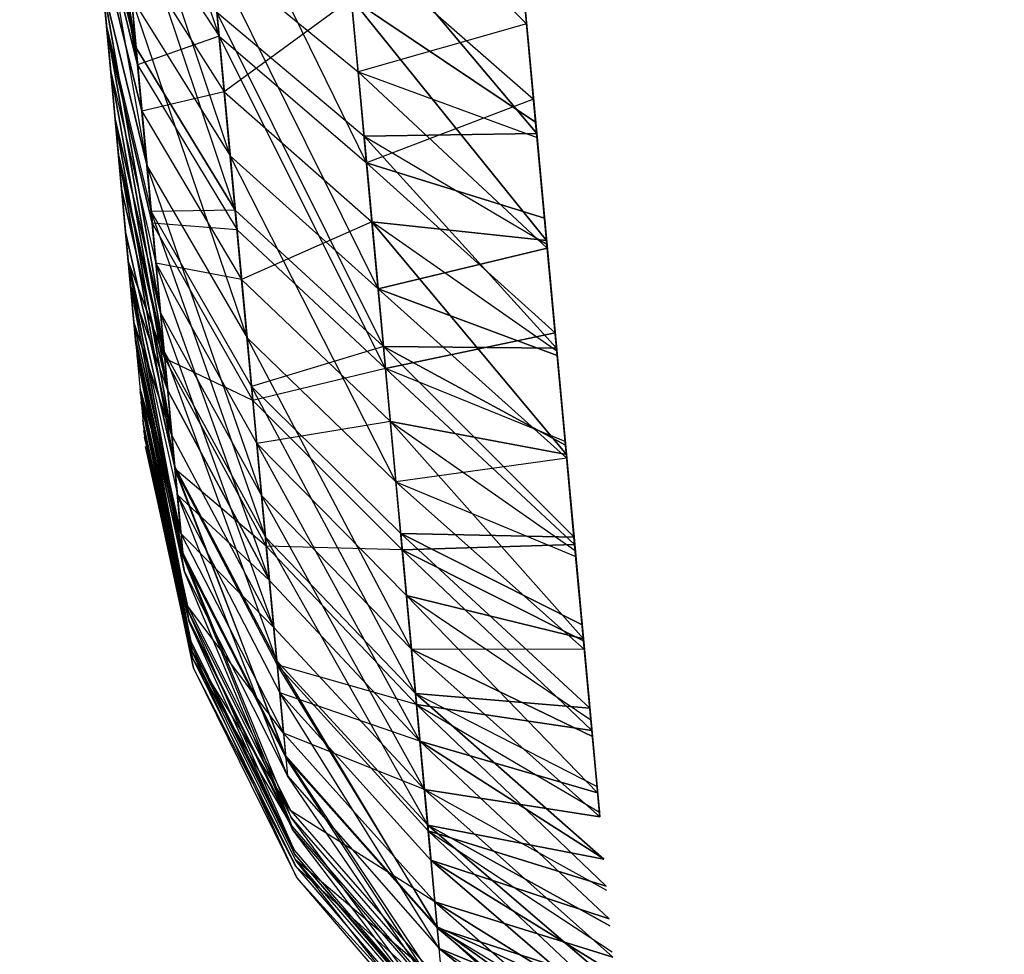
# Model space of a CAD drawing. Units: millimetres. Extents: x 237 to 1316, y 210 to 1920.
# Drawn here: x 397 to 397, y 1727 to 1727 of the extents above; entities that cross this region are included whole.
import ezdxf

# ---------------------------------------------------------------- set-up
doc = ezdxf.new("R2010")
doc.units = ezdxf.units.MM
doc.layers.add('COTA', color=1, linetype='Continuous')
doc.layers.add('RUBINETTOS', color=2, linetype='Continuous')
doc.styles.get("Standard").update_dxf_attribs({"font": 'arial.ttf'})
doc.dimstyles.new('Milímetros', dxfattribs={"dimtxt": 11, "dimasz": 5, "dimexe": 3, "dimexo": 10, "dimgap": 3, "dimtad": 1, "dimtxsty": 'Standard', "dimblk": 'DOT', "dimcen": 2.5, "dimadec": 0, "dimazin": 0, "dimtfac": 1, "dimtmove": 0, "dimatfit": 3, "dimldrblk": 'DOT', "dimfxl": 0, "dimarcsym": 0})

# ---------------------------------------------------------------- blocks, each defined once
blk = doc.blocks.new('_Dot')
at = {"color": 0, "linetype": 'ByBlock', "lineweight": -2}
blk.add_line((-0.5, 0), (-1, 0), dxfattribs=at)
at = {"color": 0, "linetype": 'ByBlock', "const_width": 0.5}
blk.add_lwpolyline([(-0.25, 0, 1), (0.25, 0, 1)], format="xyb", close=True, dxfattribs=at)
blk = doc.blocks.new('*D37')
at = {"layer": 'COTA', "color": 0, "lineweight": -2}
for p, q in [((379.2242, 1848.4863), (672.1288, 1848.4863)), ((669.1288, 1843.4863), (669.1288, 727.33689)), ((556.80938, 722.33689), (672.1288, 722.33689))]:
    blk.add_line(p, q, dxfattribs=at)
at = {"layer": 'Defpoints', "color": 0}
for p in [(369.2242, 1848.4863), (546.80938, 722.33689), (669.1288, 722.33689)]:
    blk.add_point(p, dxfattribs=at)
at = {"layer": 'COTA', "color": 0, "lineweight": -2, "xscale": 5, "yscale": 5, "zscale": 5}
for p, rotation in [((669.1288, 1848.4863), 90), ((669.1288, 722.33689), 270)]:
    blk.add_blockref('_Dot', p, dxfattribs=dict(at, rotation=rotation))
at = {"layer": 'COTA', "color": 0, "insert": (658.4702, 1285.41159), "char_height": 15, "attachment_point": 5, "rotation": 90}
blk.add_mtext('1120', dxfattribs=at)
blk = doc.blocks.new('*D40')
at = {"layer": 'COTA', "color": 0, "lineweight": -2}
for p, q in [((379.2242, 1848.4863), (617.93174, 1848.4863)), ((614.93174, 1843.4863), (614.93174, 1587.33689)), ((498.80938, 1582.33689), (617.93174, 1582.33689))]:
    blk.add_line(p, q, dxfattribs=at)
at = {"layer": 'Defpoints', "color": 0}
for p in [(369.2242, 1848.4863), (488.80938, 1582.33689), (614.93174, 1582.33689)]:
    blk.add_point(p, dxfattribs=at)
at = {"layer": 'COTA', "color": 0, "lineweight": -2, "xscale": 5, "yscale": 5, "zscale": 5}
for p, rotation in [((614.93174, 1848.4863), 90), ((614.93174, 1582.33689), 270)]:
    blk.add_blockref('_Dot', p, dxfattribs=dict(at, rotation=rotation))
at = {"layer": 'COTA', "color": 0, "insert": (604.27315, 1715.41159), "char_height": 15, "attachment_point": 5, "rotation": 90}
blk.add_mtext('260', dxfattribs=at)
blk = doc.blocks.new('*D45')
at = {"layer": 'COTA', "color": 0, "lineweight": -2}
for p, q in [((259.0714, 1764.67465), (259.0714, 1902.99113)), ((544.80938, 782.33689), (544.80938, 1902.99113)), ((264.0714, 1899.99113), (539.80938, 1899.99113))]:
    blk.add_line(p, q, dxfattribs=at)
at = {"layer": 'Defpoints', "color": 0}
for p in [(544.80938, 1899.99113), (259.0714, 1754.67465), (544.80938, 772.33689)]:
    blk.add_point(p, dxfattribs=at)
at = {"layer": 'COTA', "color": 0, "lineweight": -2, "xscale": 5, "yscale": 5, "zscale": 5, "rotation": 180}
blk.add_blockref('_Dot', (259.0714, 1899.99113), dxfattribs=at)
at = {"layer": 'COTA', "color": 0, "lineweight": -2, "xscale": 5, "yscale": 5, "zscale": 5}
blk.add_blockref('_Dot', (544.80938, 1899.99113), dxfattribs=at)
at = {"layer": 'COTA', "color": 0, "insert": (401.94039, 1910.64973), "char_height": 15, "attachment_point": 5}
blk.add_mtext('290', dxfattribs=at)

msp = doc.modelspace()

# ---------------------------------------------------------------- linework, layer by layer
at = {"layer": 'RUBINETTOS'}
for p, q in [((396.85567, 1727.45328), (396.89148, 1727.06583)), ((396.7805, 1727.20053), (396.74328, 1727.31259)), ((396.7805, 1727.20053), (396.74328, 1727.31259)), ((396.754, 1727.19681), (396.73512, 1727.306)), ((396.73512, 1727.306), (396.754, 1727.19681)), ((396.73562, 1727.30045), (396.75448, 1727.19144)), ((396.75448, 1727.19144), (396.73562, 1727.30045)), ((396.73777, 1727.27732), (396.74457, 1727.20377)), ((396.78404, 1727.16233), (396.7469, 1727.27353)), ((396.78404, 1727.16233), (396.7469, 1727.27353)), ((396.77417, 1727.26914), (396.7805, 1727.20053)), ((396.82756, 1727.16013), (396.77417, 1727.26914)), ((396.82756, 1727.16013), (396.77417, 1727.26914)), ((396.77417, 1727.26914), (396.7805, 1727.20053)), ((396.75749, 1727.15903), (396.73875, 1727.26676)), ((396.75749, 1727.15903), (396.73875, 1727.26676)), ((396.82487, 1727.18918), (396.81779, 1727.2659)), ((396.81779, 1727.2659), (396.87866, 1727.2045)), ((396.81779, 1727.2659), (396.87866, 1727.2045)), ((396.82487, 1727.18918), (396.81779, 1727.2659)), ((396.78564, 1727.14505), (396.74856, 1727.25547)), ((396.74856, 1727.25547), (396.754, 1727.19681)), ((396.78564, 1727.14505), (396.74856, 1727.25547)), ((396.74856, 1727.25547), (396.754, 1727.19681)), ((396.74011, 1727.25199), (396.74457, 1727.20377)), ((396.74011, 1727.25199), (396.754, 1727.19681)), ((396.74457, 1727.20377), (396.74011, 1727.25199)), ((396.754, 1727.19681), (396.74011, 1727.25199)), ((396.74011, 1727.25199), (396.74457, 1727.20377)), ((396.74011, 1727.25199), (396.754, 1727.19681)), ((396.78215, 1727.18277), (396.77595, 1727.24985)), ((396.78215, 1727.18277), (396.77595, 1727.24985)), ((396.75448, 1727.19144), (396.74052, 1727.24753)), ((396.74052, 1727.24753), (396.74483, 1727.2009)), ((396.74483, 1727.2009), (396.74052, 1727.24753)), ((396.74052, 1727.24753), (396.75448, 1727.19144)), ((396.74917, 1727.24887), (396.7805, 1727.20053)), ((396.75448, 1727.19144), (396.74917, 1727.24887)), ((396.74917, 1727.24887), (396.7805, 1727.20053)), ((396.75448, 1727.19144), (396.74917, 1727.24887)), ((396.82678, 1727.16867), (396.81988, 1727.24314)), ((396.88189, 1727.16953), (396.81988, 1727.24314)), ((396.81988, 1727.24314), (396.88189, 1727.16953)), ((396.82678, 1727.16867), (396.81988, 1727.24314)), ((396.87523, 1727.24167), (396.87866, 1727.2045)), ((396.75586, 1727.17661), (396.74177, 1727.23392)), ((396.74591, 1727.18918), (396.74177, 1727.23392)), ((396.74177, 1727.23392), (396.75586, 1727.17661)), ((396.74177, 1727.23392), (396.74591, 1727.18918)), ((396.7507, 1727.23233), (396.78215, 1727.18277)), ((396.75586, 1727.17661), (396.7507, 1727.23233)), ((396.7507, 1727.23233), (396.78215, 1727.18277)), ((396.75586, 1727.17661), (396.7507, 1727.23233)), ((396.82083, 1727.233), (396.88087, 1727.18045)), ((396.82083, 1727.233), (396.82756, 1727.16013)), ((396.82083, 1727.233), (396.82756, 1727.16013)), ((396.82083, 1727.233), (396.88087, 1727.18045)), ((396.77801, 1727.22751), (396.82487, 1727.18918)), ((396.83128, 1727.11991), (396.77801, 1727.22751)), ((396.77801, 1727.22751), (396.78404, 1727.16233)), ((396.83128, 1727.11991), (396.77801, 1727.22751)), ((396.77801, 1727.22751), (396.82487, 1727.18918)), ((396.77801, 1727.22751), (396.78404, 1727.16233)), ((396.88087, 1727.18045), (396.87724, 1727.21982)), ((396.87724, 1727.21982), (396.88087, 1727.18045)), ((396.74333, 1727.21707), (396.76181, 1727.11228)), ((396.75749, 1727.15903), (396.74333, 1727.21707)), ((396.74333, 1727.21707), (396.74731, 1727.17404)), ((396.76181, 1727.11228), (396.74333, 1727.21707)), ((396.74333, 1727.21707), (396.75749, 1727.15903)), ((396.74731, 1727.17404), (396.74333, 1727.21707)), ((396.7525, 1727.21286), (396.78404, 1727.16233)), ((396.7525, 1727.21286), (396.75749, 1727.15903)), ((396.78941, 1727.10428), (396.7525, 1727.21286)), ((396.78941, 1727.10428), (396.7525, 1727.21286)), ((396.7525, 1727.21286), (396.78404, 1727.16233)), ((396.7525, 1727.21286), (396.75749, 1727.15903)), ((396.82272, 1727.21256), (396.78215, 1727.18277)), ((396.82272, 1727.21256), (396.78215, 1727.18277)), ((396.88156, 1727.17307), (396.82272, 1727.21256)), ((396.88505, 1727.13535), (396.82272, 1727.21256)), ((396.8293, 1727.14133), (396.82272, 1727.21256)), ((396.8293, 1727.14133), (396.82272, 1727.21256)), ((396.82272, 1727.21256), (396.88505, 1727.13535)), ((396.82272, 1727.21256), (396.88156, 1727.17307)), ((396.87788, 1727.21298), (396.88156, 1727.17307)), ((396.88156, 1727.17307), (396.87788, 1727.21298)), ((396.7798, 1727.20822), (396.78564, 1727.14505)), ((396.7798, 1727.20822), (396.82678, 1727.16867)), ((396.83298, 1727.10153), (396.7798, 1727.20822)), ((396.7798, 1727.20822), (396.82678, 1727.16867)), ((396.83298, 1727.10153), (396.7798, 1727.20822)), ((396.7798, 1727.20822), (396.78564, 1727.14505)), ((396.87842, 1727.20713), (396.88189, 1727.16953)), ((396.88189, 1727.16953), (396.87842, 1727.20713)), ((396.74457, 1727.20377), (396.75668, 1727.0726)), ((396.74457, 1727.20377), (396.75882, 1727.14456)), ((396.76294, 1727.09995), (396.74457, 1727.20377)), ((396.74837, 1727.16269), (396.74457, 1727.20377)), ((396.74457, 1727.20377), (396.76294, 1727.09995)), ((396.74457, 1727.20377), (396.75882, 1727.14456)), ((396.74457, 1727.20377), (396.74837, 1727.16269)), ((396.87866, 1727.2045), (396.82487, 1727.18918)), ((396.87866, 1727.2045), (396.82487, 1727.18918)), ((396.88202, 1727.16818), (396.87866, 1727.2045)), ((396.87866, 1727.2045), (396.88202, 1727.16818)), ((396.74483, 1727.2009), (396.75915, 1727.1409)), ((396.74483, 1727.2009), (396.7485, 1727.16117)), ((396.75915, 1727.1409), (396.74483, 1727.2009)), ((396.7485, 1727.16117), (396.74483, 1727.2009)), ((396.7805, 1727.20053), (396.75448, 1727.19144)), ((396.7805, 1727.20053), (396.75448, 1727.19144)), ((396.83363, 1727.09452), (396.7805, 1727.20053)), ((396.7805, 1727.20053), (396.82756, 1727.16013)), ((396.7805, 1727.20053), (396.78622, 1727.1387)), ((396.83363, 1727.09452), (396.7805, 1727.20053)), ((396.7805, 1727.20053), (396.82756, 1727.16013)), ((396.78622, 1727.1387), (396.7805, 1727.20053)), ((396.754, 1727.19681), (396.78564, 1727.14505)), ((396.75882, 1727.14456), (396.754, 1727.19681)), ((396.754, 1727.19681), (396.78564, 1727.14505)), ((396.75882, 1727.14456), (396.754, 1727.19681)), ((396.78564, 1727.14505), (396.754, 1727.19681)), ((396.75448, 1727.19144), (396.78622, 1727.1387)), ((396.75915, 1727.1409), (396.75448, 1727.19144)), ((396.75448, 1727.19144), (396.78622, 1727.1387)), ((396.75915, 1727.1409), (396.75448, 1727.19144)), ((396.74591, 1727.18918), (396.76034, 1727.12815)), ((396.7641, 1727.08744), (396.74591, 1727.18918)), ((396.74937, 1727.15177), (396.74591, 1727.18918)), ((396.74591, 1727.18918), (396.7641, 1727.08744)), ((396.74591, 1727.18918), (396.76034, 1727.12815)), ((396.74591, 1727.18918), (396.74937, 1727.15177)), ((396.82487, 1727.18918), (396.88202, 1727.16818)), ((396.82487, 1727.18918), (396.88528, 1727.13285)), ((396.82487, 1727.18918), (396.83128, 1727.11991)), ((396.82487, 1727.18918), (396.83128, 1727.11991)), ((396.82487, 1727.18918), (396.88202, 1727.16818)), ((396.88528, 1727.13285), (396.82487, 1727.18918)), ((396.78215, 1727.18277), (396.75586, 1727.17661)), ((396.78215, 1727.18277), (396.75586, 1727.17661)), ((396.78769, 1727.12284), (396.78215, 1727.18277)), ((396.78215, 1727.18277), (396.8293, 1727.14133)), ((396.78215, 1727.18277), (396.8293, 1727.14133)), ((396.78769, 1727.12284), (396.78215, 1727.18277)), ((396.88087, 1727.18045), (396.82756, 1727.16013)), ((396.88087, 1727.18045), (396.82756, 1727.16013)), ((396.8844, 1727.14243), (396.88087, 1727.18045)), ((396.88087, 1727.18045), (396.8844, 1727.14243)), ((396.74731, 1727.17404), (396.76542, 1727.07309)), ((396.76181, 1727.11228), (396.74731, 1727.17404)), ((396.74731, 1727.17404), (396.75065, 1727.13797)), ((396.76542, 1727.07309), (396.74731, 1727.17404)), ((396.74731, 1727.17404), (396.76181, 1727.11228)), ((396.75065, 1727.13797), (396.74731, 1727.17404)), ((396.76034, 1727.12815), (396.75586, 1727.17661)), ((396.75586, 1727.17661), (396.78769, 1727.12284)), ((396.75586, 1727.17661), (396.78769, 1727.12284)), ((396.76034, 1727.12815), (396.75586, 1727.17661)), ((396.88156, 1727.17307), (396.88505, 1727.13535)), ((396.88505, 1727.13535), (396.88156, 1727.17307)), ((396.82678, 1727.16867), (396.88189, 1727.16953)), ((396.88189, 1727.16953), (396.82678, 1727.16867)), ((396.82678, 1727.16867), (396.83298, 1727.10153)), ((396.88823, 1727.10099), (396.82678, 1727.16867)), ((396.82678, 1727.16867), (396.88516, 1727.13413)), ((396.82678, 1727.16867), (396.88823, 1727.10099)), ((396.82678, 1727.16867), (396.88516, 1727.13413)), ((396.82678, 1727.16867), (396.83298, 1727.10153)), ((396.88189, 1727.16953), (396.88516, 1727.13413)), ((396.88516, 1727.13413), (396.88189, 1727.16953)), ((396.88528, 1727.13285), (396.88202, 1727.16818)), ((396.88202, 1727.16818), (396.88528, 1727.13285)), ((396.74837, 1727.16269), (396.76294, 1727.09995)), ((396.76634, 1727.06314), (396.74837, 1727.16269)), ((396.75149, 1727.12882), (396.74837, 1727.16269)), ((396.74837, 1727.16269), (396.76634, 1727.06314)), ((396.76294, 1727.09995), (396.74837, 1727.16269)), ((396.74837, 1727.16269), (396.75149, 1727.12882)), ((396.7485, 1727.16117), (396.76315, 1727.09769)), ((396.7485, 1727.16117), (396.75151, 1727.12863)), ((396.76315, 1727.09769), (396.7485, 1727.16117)), ((396.75151, 1727.12863), (396.7485, 1727.16117)), ((396.78404, 1727.16233), (396.83128, 1727.11991)), ((396.83697, 1727.05826), (396.78404, 1727.16233)), ((396.78404, 1727.16233), (396.78941, 1727.10428)), ((396.78404, 1727.16233), (396.83128, 1727.11991)), ((396.78404, 1727.16233), (396.78941, 1727.10428)), ((396.83697, 1727.05826), (396.78404, 1727.16233)), ((396.79405, 1727.05399), (396.75749, 1727.15903)), ((396.75749, 1727.15903), (396.76181, 1727.11228)), ((396.75749, 1727.15903), (396.78941, 1727.10428)), ((396.75749, 1727.15903), (396.78941, 1727.10428)), ((396.79405, 1727.05399), (396.75749, 1727.15903)), ((396.75749, 1727.15903), (396.76181, 1727.11228)), ((396.82756, 1727.16013), (396.88777, 1727.10587)), ((396.8844, 1727.14243), (396.82756, 1727.16013)), ((396.82756, 1727.16013), (396.83363, 1727.09452)), ((396.82756, 1727.16013), (396.83363, 1727.09452)), ((396.88777, 1727.10587), (396.82756, 1727.16013)), ((396.82756, 1727.16013), (396.8844, 1727.14243)), ((396.75221, 1727.12113), (396.74937, 1727.15177)), ((396.74937, 1727.15177), (396.7641, 1727.08744)), ((396.74937, 1727.15177), (396.75221, 1727.12113)), ((396.7641, 1727.08744), (396.74937, 1727.15177)), ((396.74937, 1727.15177), (396.7641, 1727.08744)), ((396.78564, 1727.14505), (396.75882, 1727.14456)), ((396.78564, 1727.14505), (396.75882, 1727.14456)), ((396.75882, 1727.14456), (396.79085, 1727.08872)), ((396.79529, 1727.04068), (396.75882, 1727.14456)), ((396.75882, 1727.14456), (396.76294, 1727.09995)), ((396.75882, 1727.14456), (396.79085, 1727.08872)), ((396.79529, 1727.04068), (396.75882, 1727.14456)), ((396.75882, 1727.14456), (396.76294, 1727.09995)), ((396.79085, 1727.08872), (396.78564, 1727.14505)), ((396.78564, 1727.14505), (396.83298, 1727.10153)), ((396.79085, 1727.08872), (396.78564, 1727.14505)), ((396.78564, 1727.14505), (396.83298, 1727.10153)), ((396.83298, 1727.10153), (396.78564, 1727.14505)), ((396.88777, 1727.10587), (396.8844, 1727.14243)), ((396.8844, 1727.14243), (396.88777, 1727.10587)), ((396.75915, 1727.1409), (396.79126, 1727.08426)), ((396.78622, 1727.1387), (396.75915, 1727.1409)), ((396.76315, 1727.09769), (396.75915, 1727.1409)), ((396.75915, 1727.1409), (396.79126, 1727.08426)), ((396.76315, 1727.09769), (396.75915, 1727.1409)), ((396.78622, 1727.1387), (396.75915, 1727.1409)), ((396.8293, 1727.14133), (396.78769, 1727.12284)), ((396.8293, 1727.14133), (396.78769, 1727.12284)), ((396.8293, 1727.14133), (396.88505, 1727.13535)), ((396.88832, 1727.10001), (396.8293, 1727.14133)), ((396.89137, 1727.06699), (396.8293, 1727.14133)), ((396.83519, 1727.07755), (396.8293, 1727.14133)), ((396.83519, 1727.07755), (396.8293, 1727.14133)), ((396.8293, 1727.14133), (396.89137, 1727.06699)), ((396.88505, 1727.13535), (396.8293, 1727.14133)), ((396.88832, 1727.10001), (396.8293, 1727.14133)), ((396.76542, 1727.07309), (396.75065, 1727.13797)), ((396.75065, 1727.13797), (396.75331, 1727.10916)), ((396.75331, 1727.10916), (396.75065, 1727.13797)), ((396.75065, 1727.13797), (396.76542, 1727.07309)), ((396.78622, 1727.1387), (396.83363, 1727.09452)), ((396.79126, 1727.08426), (396.78622, 1727.1387)), ((396.78622, 1727.1387), (396.83363, 1727.09452)), ((396.79126, 1727.08426), (396.78622, 1727.1387)), ((396.88528, 1727.13285), (396.83128, 1727.11991)), ((396.83128, 1727.11991), (396.88528, 1727.13285)), ((396.88505, 1727.13535), (396.88832, 1727.10001)), ((396.88832, 1727.10001), (396.88505, 1727.13535)), ((396.88516, 1727.13413), (396.88823, 1727.10099)), ((396.88823, 1727.10099), (396.88516, 1727.13413)), ((396.88844, 1727.09867), (396.88528, 1727.13285)), ((396.88528, 1727.13285), (396.88844, 1727.09867)), ((396.76898, 1727.03452), (396.75149, 1727.12882)), ((396.75149, 1727.12882), (396.76634, 1727.06314)), ((396.75393, 1727.10245), (396.75149, 1727.12882)), ((396.75149, 1727.12882), (396.76898, 1727.03452)), ((396.76634, 1727.06314), (396.75149, 1727.12882)), ((396.75149, 1727.12882), (396.75393, 1727.10245)), ((396.76315, 1727.09769), (396.75151, 1727.12863)), ((396.76889, 1727.03556), (396.75151, 1727.12863)), ((396.75151, 1727.12863), (396.7664, 1727.06241)), ((396.75151, 1727.12863), (396.7664, 1727.06241)), ((396.76889, 1727.03556), (396.75151, 1727.12863)), ((396.75151, 1727.12863), (396.76315, 1727.09769)), ((396.76034, 1727.12815), (396.79252, 1727.07053)), ((396.78769, 1727.12284), (396.76034, 1727.12815)), ((396.79657, 1727.02677), (396.76034, 1727.12815)), ((396.76034, 1727.12815), (396.7641, 1727.08744)), ((396.76034, 1727.12815), (396.79252, 1727.07053)), ((396.78769, 1727.12284), (396.76034, 1727.12815)), ((396.79657, 1727.02677), (396.76034, 1727.12815)), ((396.76034, 1727.12815), (396.7641, 1727.08744)), ((396.76945, 1727.02957), (396.75221, 1727.12113)), ((396.75221, 1727.12113), (396.76718, 1727.05417)), ((396.7641, 1727.08744), (396.75221, 1727.12113)), ((396.75221, 1727.12113), (396.76718, 1727.05417)), ((396.7641, 1727.08744), (396.75221, 1727.12113)), ((396.75221, 1727.12113), (396.76945, 1727.02957)), ((396.79252, 1727.07053), (396.78769, 1727.12284)), ((396.78769, 1727.12284), (396.83519, 1727.07755)), ((396.78769, 1727.12284), (396.83519, 1727.07755)), ((396.79252, 1727.07053), (396.78769, 1727.12284)), ((396.83128, 1727.11991), (396.89148, 1727.06583)), ((396.83128, 1727.11991), (396.88844, 1727.09867)), ((396.83128, 1727.11991), (396.83697, 1727.05826)), ((396.83128, 1727.11991), (396.83697, 1727.05826)), ((396.83128, 1727.11991), (396.89148, 1727.06583)), ((396.88844, 1727.09867), (396.83128, 1727.11991)), ((396.76181, 1727.11228), (396.79405, 1727.05399)), ((396.79794, 1727.01181), (396.76181, 1727.11228)), ((396.76181, 1727.11228), (396.76542, 1727.07309)), ((396.76181, 1727.11228), (396.79405, 1727.05399)), ((396.79794, 1727.01181), (396.76181, 1727.11228)), ((396.76181, 1727.11228), (396.76542, 1727.07309)), ((396.76542, 1727.07309), (396.75331, 1727.10916)), ((396.75331, 1727.10916), (396.76832, 1727.04178)), ((396.76832, 1727.04178), (396.75331, 1727.10916)), ((396.75331, 1727.10916), (396.76542, 1727.07309)), ((396.88777, 1727.10587), (396.83363, 1727.09452)), ((396.83363, 1727.09452), (396.88777, 1727.10587)), ((396.89099, 1727.07114), (396.88777, 1727.10587)), ((396.88777, 1727.10587), (396.89099, 1727.07114)), ((396.77058, 1727.01718), (396.7538, 1727.10391)), ((396.7538, 1727.10391), (396.76889, 1727.03556)), ((396.7538, 1727.10391), (396.76889, 1727.03556)), ((396.77058, 1727.01718), (396.7538, 1727.10391)), ((396.77087, 1727.01413), (396.75393, 1727.10245)), ((396.75393, 1727.10245), (396.76898, 1727.03452)), ((396.75393, 1727.10245), (396.77087, 1727.01413)), ((396.76898, 1727.03452), (396.75393, 1727.10245)), ((396.78941, 1727.10428), (396.83697, 1727.05826)), ((396.78941, 1727.10428), (396.79405, 1727.05399)), ((396.8419, 1727.00492), (396.78941, 1727.10428)), ((396.78941, 1727.10428), (396.83697, 1727.05826)), ((396.78941, 1727.10428), (396.79405, 1727.05399)), ((396.8419, 1727.00492), (396.78941, 1727.10428)), ((396.83298, 1727.10153), (396.79085, 1727.08872)), ((396.83298, 1727.10153), (396.79085, 1727.08872)), ((396.83298, 1727.10153), (396.8911, 1727.06998)), ((396.8938, 1727.04068), (396.83298, 1727.10153)), ((396.8385, 1727.04178), (396.83298, 1727.10153)), ((396.83298, 1727.10153), (396.88823, 1727.10099)), ((396.88823, 1727.10099), (396.83298, 1727.10153)), ((396.83298, 1727.10153), (396.8911, 1727.06998)), ((396.8385, 1727.04178), (396.83298, 1727.10153)), ((396.83298, 1727.10153), (396.8938, 1727.04068)), ((396.8911, 1727.06998), (396.83298, 1727.10153)), ((396.77092, 1727.01358), (396.7543, 1727.09836)), ((396.7543, 1727.09836), (396.76945, 1727.02957)), ((396.76945, 1727.02957), (396.7543, 1727.09836)), ((396.7543, 1727.09836), (396.77092, 1727.01358)), ((396.76294, 1727.09995), (396.79529, 1727.04068)), ((396.79893, 1727.00119), (396.76294, 1727.09995)), ((396.76294, 1727.09995), (396.76634, 1727.06314)), ((396.76294, 1727.09995), (396.79529, 1727.04068)), ((396.76294, 1727.09995), (396.76634, 1727.06314)), ((396.79893, 1727.00119), (396.76294, 1727.09995)), ((396.88823, 1727.10099), (396.8911, 1727.06998)), ((396.8911, 1727.06998), (396.88823, 1727.10099)), ((396.88832, 1727.10001), (396.89137, 1727.06699)), ((396.89137, 1727.06699), (396.88832, 1727.10001)), ((396.89148, 1727.06583), (396.88844, 1727.09867)), ((396.88844, 1727.09867), (396.89148, 1727.06583)), ((396.79126, 1727.08426), (396.76315, 1727.09769)), ((396.76315, 1727.09769), (396.79555, 1727.03775)), ((396.7664, 1727.06241), (396.76315, 1727.09769)), ((396.76315, 1727.09769), (396.79555, 1727.03775)), ((396.7664, 1727.06241), (396.76315, 1727.09769)), ((396.79126, 1727.08426), (396.76315, 1727.09769)), ((396.83363, 1727.09452), (396.79126, 1727.08426)), ((396.83363, 1727.09452), (396.79126, 1727.08426)), ((396.83897, 1727.03665), (396.83363, 1727.09452)), ((396.83363, 1727.09452), (396.89401, 1727.0383)), ((396.89099, 1727.07114), (396.83363, 1727.09452)), ((396.89099, 1727.07114), (396.83363, 1727.09452)), ((396.89401, 1727.0383), (396.83363, 1727.09452)), ((396.83897, 1727.03665), (396.83363, 1727.09452)), ((396.76832, 1727.04178), (396.75528, 1727.08786)), ((396.75528, 1727.08786), (396.77044, 1727.01871)), ((396.77044, 1727.01871), (396.75528, 1727.08786)), ((396.75528, 1727.08786), (396.76832, 1727.04178)), ((396.75535, 1727.08707), (396.77058, 1727.01718)), ((396.75535, 1727.08707), (396.7715, 1727.00742)), ((396.75535, 1727.08707), (396.77058, 1727.01718)), ((396.7715, 1727.00742), (396.75535, 1727.08707)), ((396.7641, 1727.08744), (396.79657, 1727.02677)), ((396.76718, 1727.05417), (396.7641, 1727.08744)), ((396.7641, 1727.08744), (396.79657, 1727.02677)), ((396.76718, 1727.05417), (396.7641, 1727.08744)), ((396.79657, 1727.02677), (396.7641, 1727.08744)), ((396.79085, 1727.08872), (396.79529, 1727.04068)), ((396.84321, 1726.99076), (396.79085, 1727.08872)), ((396.79085, 1727.08872), (396.8385, 1727.04178)), ((396.79085, 1727.08872), (396.8385, 1727.04178)), ((396.84321, 1726.99076), (396.79085, 1727.08872)), ((396.79085, 1727.08872), (396.79529, 1727.04068)), ((396.77087, 1727.01413), (396.75566, 1727.08371)), ((396.77087, 1727.01413), (396.75566, 1727.08371)), ((396.75566, 1727.08371), (396.77092, 1727.01358)), ((396.7716, 1727.0062), (396.75566, 1727.08371)), ((396.75566, 1727.08371), (396.7716, 1727.0062)), ((396.77092, 1727.01358), (396.75566, 1727.08371)), ((396.79555, 1727.03775), (396.79126, 1727.08426)), ((396.79126, 1727.08426), (396.83897, 1727.03665)), ((396.79126, 1727.08426), (396.83897, 1727.03665)), ((396.79555, 1727.03775), (396.79126, 1727.08426)), ((396.7715, 1727.00742), (396.75619, 1727.07804)), ((396.7715, 1727.00742), (396.75619, 1727.07804)), ((396.75628, 1727.07694), (396.7716, 1727.0062)), ((396.7715, 1727.00742), (396.75628, 1727.07694)), ((396.7716, 1727.0062), (396.75628, 1727.07694)), ((396.75628, 1727.07694), (396.7715, 1727.00742)), ((396.83519, 1727.07755), (396.79252, 1727.07053)), ((396.83519, 1727.07755), (396.79252, 1727.07053)), ((396.8968, 1727.00821), (396.83519, 1727.07755)), ((396.83519, 1727.07755), (396.89419, 1727.03635)), ((396.83519, 1727.07755), (396.89137, 1727.06699)), ((396.84031, 1727.02207), (396.83519, 1727.07755)), ((396.84031, 1727.02207), (396.83519, 1727.07755)), ((396.83519, 1727.07755), (396.89419, 1727.03635)), ((396.89137, 1727.06699), (396.83519, 1727.07755)), ((396.83519, 1727.07755), (396.8968, 1727.00821)), ((396.7565, 1727.07462), (396.77177, 1727.00431)), ((396.77229, 1726.99881), (396.7565, 1727.07462)), ((396.77044, 1727.01871), (396.7565, 1727.07462)), ((396.77229, 1726.99881), (396.7565, 1727.07462)), ((396.7565, 1727.07462), (396.77044, 1727.01871)), ((396.7565, 1727.07462), (396.77177, 1727.00431)), ((396.76542, 1727.07309), (396.79794, 1727.01181)), ((396.76832, 1727.04178), (396.76542, 1727.07309)), ((396.76542, 1727.07309), (396.79794, 1727.01181)), ((396.76832, 1727.04178), (396.76542, 1727.07309)), ((396.75668, 1727.0726), (396.77199, 1727.00211)), ((396.75668, 1727.0726), (396.77087, 1727.01413)), ((396.77087, 1727.01413), (396.75668, 1727.0726)), ((396.75668, 1727.0726), (396.77199, 1727.00211)), ((396.84462, 1726.97556), (396.79252, 1727.07053)), ((396.79252, 1727.07053), (396.84031, 1727.02207)), ((396.79252, 1727.07053), (396.79657, 1727.02677)), ((396.79252, 1727.07053), (396.84031, 1727.02207)), ((396.84462, 1726.97556), (396.79252, 1727.07053)), ((396.79252, 1727.07053), (396.79657, 1727.02677)), ((396.89401, 1727.0383), (396.89099, 1727.07114)), ((396.89099, 1727.07114), (396.89401, 1727.0383)), ((396.8911, 1727.06998), (396.8938, 1727.04068)), ((396.8938, 1727.04068), (396.8911, 1727.06998)), ((396.77199, 1727.00211), (396.75697, 1727.06961)), ((396.75697, 1727.06961), (396.77229, 1726.99881)), ((396.77199, 1727.00211), (396.75697, 1727.06961)), ((396.75697, 1727.06961), (396.77229, 1726.99881)), ((396.89137, 1727.06699), (396.89419, 1727.03635)), ((396.89419, 1727.03635), (396.89137, 1727.06699)), ((396.89148, 1727.06583), (396.83697, 1727.05826)), ((396.89148, 1727.06583), (396.83697, 1727.05826)), ((396.89148, 1727.06583), (396.90205, 1726.95133)), ((396.89438, 1727.03446), (396.89148, 1727.06583)), ((396.89148, 1727.06583), (396.89438, 1727.03446)), ((396.76634, 1727.06314), (396.79893, 1727.00119)), ((396.80179, 1726.97031), (396.76634, 1727.06314)), ((396.76634, 1727.06314), (396.76898, 1727.03452)), ((396.76634, 1727.06314), (396.79893, 1727.00119)), ((396.76634, 1727.06314), (396.76898, 1727.03452)), ((396.80179, 1726.97031), (396.76634, 1727.06314)), ((396.79555, 1727.03775), (396.7664, 1727.06241)), ((396.7664, 1727.06241), (396.79905, 1726.99985)), ((396.7664, 1727.06241), (396.76889, 1727.03556)), ((396.80173, 1726.97092), (396.7664, 1727.06241)), ((396.80173, 1726.97092), (396.7664, 1727.06241)), ((396.7664, 1727.06241), (396.79905, 1726.99985)), ((396.79555, 1727.03775), (396.7664, 1727.06241)), ((396.7664, 1727.06241), (396.76889, 1727.03556)), ((396.83697, 1727.05826), (396.89438, 1727.03446)), ((396.83697, 1727.05826), (396.89711, 1727.00479)), ((396.83697, 1727.05826), (396.8419, 1727.00492)), ((396.83697, 1727.05826), (396.8419, 1727.00492)), ((396.83697, 1727.05826), (396.89711, 1727.00479)), ((396.83697, 1727.05826), (396.89438, 1727.03446)), ((396.76718, 1727.05417), (396.79988, 1726.991)), ((396.80232, 1726.96451), (396.76718, 1727.05417)), ((396.79657, 1727.02677), (396.76718, 1727.05417)), ((396.76718, 1727.05417), (396.79988, 1726.991)), ((396.79657, 1727.02677), (396.76718, 1727.05417)), ((396.80232, 1726.96451), (396.76718, 1727.05417)), ((396.84605, 1726.96005), (396.79405, 1727.05399)), ((396.79405, 1727.05399), (396.8419, 1727.00492)), ((396.79405, 1727.05399), (396.79794, 1727.01181)), ((396.79405, 1727.05399), (396.8419, 1727.00492)), ((396.79405, 1727.05399), (396.79794, 1727.01181)), ((396.84605, 1726.96005), (396.79405, 1727.05399)), ((396.79794, 1727.01181), (396.76832, 1727.04178)), ((396.76832, 1727.04178), (396.80107, 1726.97812)), ((396.76832, 1727.04178), (396.80107, 1726.97812)), ((396.79794, 1727.01181), (396.76832, 1727.04178)), ((396.8385, 1727.04178), (396.84321, 1726.99076)), ((396.8385, 1727.04178), (396.8938, 1727.04068)), ((396.89885, 1726.98606), (396.8385, 1727.04178)), ((396.8385, 1727.04178), (396.89639, 1727.01261)), ((396.8385, 1727.04178), (396.89885, 1726.98606)), ((396.8938, 1727.04068), (396.8385, 1727.04178)), ((396.89639, 1727.01261), (396.8385, 1727.04178)), ((396.8385, 1727.04178), (396.84321, 1726.99076)), ((396.79529, 1727.04068), (396.84321, 1726.99076)), ((396.79529, 1727.04068), (396.79893, 1727.00119)), ((396.84709, 1726.94876), (396.79529, 1727.04068)), ((396.79529, 1727.04068), (396.84321, 1726.99076)), ((396.79529, 1727.04068), (396.79893, 1727.00119)), ((396.84709, 1726.94876), (396.79529, 1727.04068)), ((396.8938, 1727.04068), (396.89639, 1727.01261)), ((396.89639, 1727.01261), (396.8938, 1727.04068)), ((396.76889, 1727.03556), (396.80173, 1726.97092)), ((396.80356, 1726.9512), (396.76889, 1727.03556)), ((396.76889, 1727.03556), (396.80173, 1726.97092)), ((396.80356, 1726.9512), (396.76889, 1727.03556)), ((396.83897, 1727.03665), (396.79555, 1727.03775)), ((396.79555, 1727.03775), (396.84353, 1726.98722)), ((396.79905, 1726.99985), (396.79555, 1727.03775)), ((396.83897, 1727.03665), (396.79555, 1727.03775)), ((396.79905, 1726.99985), (396.79555, 1727.03775)), ((396.79555, 1727.03775), (396.84353, 1726.98722)), ((396.89401, 1727.0383), (396.83897, 1727.03665)), ((396.83897, 1727.03665), (396.89401, 1727.0383)), ((396.84353, 1726.98722), (396.83897, 1727.03665)), ((396.83897, 1727.03665), (396.89686, 1727.00754)), ((396.83897, 1727.03665), (396.8995, 1726.97898)), ((396.89686, 1727.00754), (396.83897, 1727.03665)), ((396.84353, 1726.98722), (396.83897, 1727.03665)), ((396.83897, 1727.03665), (396.8995, 1726.97898)), ((396.89686, 1727.00754), (396.89401, 1727.0383)), ((396.89401, 1727.0383), (396.89686, 1727.00754)), ((396.89419, 1727.03635), (396.8968, 1727.00821)), ((396.8968, 1727.00821), (396.89419, 1727.03635)), ((396.76898, 1727.03452), (396.80179, 1726.97031)), ((396.80382, 1726.94834), (396.76898, 1727.03452)), ((396.76898, 1727.03452), (396.80179, 1726.97031)), ((396.80382, 1726.94834), (396.76898, 1727.03452)), ((396.89686, 1727.00754), (396.89438, 1727.03446)), ((396.89438, 1727.03446), (396.89711, 1727.00479)), ((396.80391, 1726.9473), (396.76945, 1727.02957)), ((396.76945, 1727.02957), (396.80232, 1726.96451)), ((396.76945, 1727.02957), (396.80232, 1726.96451)), ((396.80391, 1726.9473), (396.76945, 1727.02957)), ((396.79988, 1726.991), (396.79657, 1727.02677)), ((396.79657, 1727.02677), (396.84462, 1726.97556)), ((396.79988, 1726.991), (396.79657, 1727.02677)), ((396.79657, 1727.02677), (396.84462, 1726.97556)), ((396.84462, 1726.97556), (396.79657, 1727.02677)), ((396.84031, 1727.02207), (396.84462, 1726.97556)), ((396.84031, 1727.02207), (396.8968, 1727.00821)), ((396.90135, 1726.95902), (396.84031, 1727.02207)), ((396.84031, 1727.02207), (396.89918, 1726.98239)), ((396.84031, 1727.02207), (396.90135, 1726.95902)), ((396.84031, 1727.02207), (396.89918, 1726.98239)), ((396.8968, 1727.00821), (396.84031, 1727.02207)), ((396.84031, 1727.02207), (396.84462, 1726.97556)), ((396.77044, 1727.01871), (396.80336, 1726.95328)), ((396.80107, 1726.97812), (396.77044, 1727.01871)), ((396.77044, 1727.01871), (396.80336, 1726.95328)), ((396.80107, 1726.97812), (396.77044, 1727.01871)), ((396.77058, 1727.01718), (396.80356, 1726.9512)), ((396.80452, 1726.94065), (396.77058, 1727.01718)), ((396.80452, 1726.94065), (396.77058, 1727.01718)), ((396.77058, 1727.01718), (396.80356, 1726.9512)), ((396.77087, 1727.01413), (396.80382, 1726.94834)), ((396.77087, 1727.01413), (396.80382, 1726.94834)), ((396.77092, 1727.01358), (396.80391, 1726.9473)), ((396.80464, 1726.9393), (396.77092, 1727.01358)), ((396.77092, 1727.01358), (396.80391, 1726.9473)), ((396.80464, 1726.9393), (396.77092, 1727.01358)), ((396.79794, 1727.01181), (396.84605, 1726.96005)), ((396.80107, 1726.97812), (396.79794, 1727.01181)), ((396.79794, 1727.01181), (396.84605, 1726.96005)), ((396.80107, 1726.97812), (396.79794, 1727.01181)), ((396.89639, 1727.01261), (396.89885, 1726.98606)), ((396.7715, 1727.00742), (396.80452, 1726.94065)), ((396.7715, 1727.00742), (396.80452, 1726.94065)), ((396.8968, 1727.00821), (396.89918, 1726.98239)), ((396.8995, 1726.97898), (396.89686, 1727.00754)), ((396.89686, 1727.00754), (396.8995, 1726.97898)), ((396.80452, 1726.94065), (396.7716, 1727.0062)), ((396.7716, 1727.0062), (396.80464, 1726.9393)), ((396.80452, 1726.94065), (396.7716, 1727.0062)), ((396.7716, 1727.0062), (396.80464, 1726.9393)), ((396.77177, 1727.00431), (396.80479, 1726.93778)), ((396.80533, 1726.93192), (396.77177, 1727.00431)), ((396.80336, 1726.95328), (396.77177, 1727.00431)), ((396.77177, 1727.00431), (396.80479, 1726.93778)), ((396.80336, 1726.95328), (396.77177, 1727.00431)), ((396.80533, 1726.93192), (396.77177, 1727.00431)), ((396.89967, 1726.97702), (396.8419, 1727.00492)), ((396.8419, 1727.00492), (396.90205, 1726.95133)), ((396.89711, 1727.00479), (396.8419, 1727.00492)), ((396.8419, 1727.00492), (396.84605, 1726.96005)), ((396.8419, 1727.00492), (396.84605, 1726.96005)), ((396.8419, 1727.00492), (396.89967, 1726.97702)), ((396.90205, 1726.95133), (396.8419, 1727.00492)), ((396.89711, 1727.00479), (396.8419, 1727.00492)), ((396.89967, 1726.97702), (396.89711, 1727.00479)), ((396.89711, 1727.00479), (396.89967, 1726.97702)), ((396.80382, 1726.94834), (396.77199, 1727.00211)), ((396.77199, 1727.00211), (396.80501, 1726.93552)), ((396.77199, 1727.00211), (396.80501, 1726.93552)), ((396.80382, 1726.94834), (396.77199, 1727.00211)), ((396.85013, 1726.91599), (396.79893, 1727.00119)), ((396.79893, 1727.00119), (396.80179, 1726.97031)), ((396.79893, 1727.00119), (396.84709, 1726.94876)), ((396.79893, 1727.00119), (396.84709, 1726.94876)), ((396.79893, 1727.00119), (396.80179, 1726.97031)), ((396.85013, 1726.91599), (396.79893, 1727.00119)), ((396.80501, 1726.93552), (396.77229, 1726.99881)), ((396.77229, 1726.99881), (396.80533, 1726.93192)), ((396.77229, 1726.99881), (396.80533, 1726.93192)), ((396.80501, 1726.93552), (396.77229, 1726.99881)), ((396.79905, 1726.99985), (396.84726, 1726.94693)), ((396.84353, 1726.98722), (396.79905, 1726.99985)), ((396.8501, 1726.91623), (396.79905, 1726.99985)), ((396.79905, 1726.99985), (396.80173, 1726.97092)), ((396.8501, 1726.91623), (396.79905, 1726.99985)), ((396.84353, 1726.98722), (396.79905, 1726.99985)), ((396.79905, 1726.99985), (396.84726, 1726.94693)), ((396.79905, 1726.99985), (396.80173, 1726.97092)), ((396.84462, 1726.97556), (396.79988, 1726.991)), ((396.85074, 1726.9094), (396.79988, 1726.991)), ((396.79988, 1726.991), (396.80232, 1726.96451)), ((396.79988, 1726.991), (396.84813, 1726.93753)), ((396.79988, 1726.991), (396.80232, 1726.96451)), ((396.84462, 1726.97556), (396.79988, 1726.991)), ((396.79988, 1726.991), (396.84813, 1726.93753)), ((396.85074, 1726.9094), (396.79988, 1726.991)), ((396.84321, 1726.99076), (396.84709, 1726.94876)), ((396.84321, 1726.99076), (396.90115, 1726.96103)), ((396.9033, 1726.9379), (396.84321, 1726.99076)), ((396.84321, 1726.99076), (396.89885, 1726.98606)), ((396.84321, 1726.99076), (396.90115, 1726.96103)), ((396.89885, 1726.98606), (396.84321, 1726.99076)), ((396.84321, 1726.99076), (396.9033, 1726.9379)), ((396.84321, 1726.99076), (396.84709, 1726.94876)), ((396.84726, 1726.94693), (396.84353, 1726.98722)), ((396.8995, 1726.97898), (396.84353, 1726.98722)), ((396.84353, 1726.98722), (396.9041, 1726.92929)), ((396.84353, 1726.98722), (396.90191, 1726.95291)), ((396.84353, 1726.98722), (396.8995, 1726.97898)), ((396.84353, 1726.98722), (396.90191, 1726.95291)), ((396.84726, 1726.94693), (396.84353, 1726.98722)), ((396.9041, 1726.92929), (396.84353, 1726.98722)), ((396.90191, 1726.95291), (396.8995, 1726.97898)), ((396.8995, 1726.97898), (396.90191, 1726.95291)), ((396.80107, 1726.97812), (396.84936, 1726.92429)), ((396.84605, 1726.96005), (396.80107, 1726.97812)), ((396.80107, 1726.97812), (396.84936, 1726.92429)), ((396.84605, 1726.96005), (396.80107, 1726.97812)), ((396.90205, 1726.95133), (396.89967, 1726.97702)), ((396.89967, 1726.97702), (396.90205, 1726.95133)), ((396.84462, 1726.97556), (396.90329, 1726.93796)), ((396.90506, 1726.9188), (396.84462, 1726.97556)), ((396.84462, 1726.97556), (396.90135, 1726.95902)), ((396.84813, 1726.93753), (396.84462, 1726.97556)), ((396.84813, 1726.93753), (396.84462, 1726.97556)), ((396.90329, 1726.93796), (396.84462, 1726.97556)), ((396.84462, 1726.97556), (396.90506, 1726.9188)), ((396.90135, 1726.95902), (396.84462, 1726.97556)), ((396.84462, 1726.97556), (396.90329, 1726.93796)), ((396.80173, 1726.97092), (396.8501, 1726.91623)), ((396.85203, 1726.8953), (396.80173, 1726.97092)), ((396.80173, 1726.97092), (396.8501, 1726.91623)), ((396.85203, 1726.8953), (396.80173, 1726.97092)), ((396.85228, 1726.89267), (396.80179, 1726.97031)), ((396.80179, 1726.97031), (396.85013, 1726.91599)), ((396.80179, 1726.97031), (396.85013, 1726.91599)), ((396.85228, 1726.89267), (396.80179, 1726.97031)), ((396.85241, 1726.89115), (396.80232, 1726.96451)), ((396.80232, 1726.96451), (396.85074, 1726.9094)), ((396.85241, 1726.89115), (396.80232, 1726.96451)), ((396.80232, 1726.96451), (396.85074, 1726.9094)), ((396.84936, 1726.92429), (396.84605, 1726.96005)), ((396.90423, 1726.92783), (396.84605, 1726.96005)), ((396.90205, 1726.95133), (396.84605, 1726.96005)), ((396.84605, 1726.96005), (396.90619, 1726.90659)), ((396.90619, 1726.90659), (396.84605, 1726.96005)), ((396.84605, 1726.96005), (396.90205, 1726.95133)), ((396.90423, 1726.92783), (396.84605, 1726.96005)), ((396.84936, 1726.92429), (396.84605, 1726.96005)), ((396.84936, 1726.92429), (396.80336, 1726.95328)), ((396.80336, 1726.95328), (396.85179, 1726.89798)), ((396.80336, 1726.95328), (396.85179, 1726.89798)), ((396.84936, 1726.92429), (396.80336, 1726.95328)), ((396.80356, 1726.9512), (396.85203, 1726.8953)), ((396.85307, 1726.88413), (396.80356, 1726.9512)), ((396.80356, 1726.9512), (396.85203, 1726.8953)), ((396.85307, 1726.88413), (396.80356, 1726.9512)), ((396.80382, 1726.94834), (396.85228, 1726.89267)), ((396.80382, 1726.94834), (396.85228, 1726.89267)), ((396.84709, 1726.94876), (396.85013, 1726.91599)), ((396.90703, 1726.89749), (396.84709, 1726.94876)), ((396.90526, 1726.9166), (396.84709, 1726.94876)), ((396.84709, 1726.94876), (396.9033, 1726.9379)), ((396.9033, 1726.9379), (396.84709, 1726.94876)), ((396.84709, 1726.94876), (396.90526, 1726.9166)), ((396.84709, 1726.94876), (396.90703, 1726.89749)), ((396.84709, 1726.94876), (396.85013, 1726.91599)), ((396.85319, 1726.88272), (396.80391, 1726.9473)), ((396.80391, 1726.9473), (396.85241, 1726.89115)), ((396.80391, 1726.9473), (396.85241, 1726.89115)), ((396.85319, 1726.88272), (396.80391, 1726.9473)), ((396.84726, 1726.94693), (396.90603, 1726.9083)), ((396.9041, 1726.92929), (396.84726, 1726.94693)), ((396.84726, 1726.94693), (396.90771, 1726.89005)), ((396.84726, 1726.94693), (396.8501, 1726.91623)), ((396.84726, 1726.94693), (396.8501, 1726.91623)), ((396.84726, 1726.94693), (396.9041, 1726.92929)), ((396.90771, 1726.89005), (396.84726, 1726.94693)), ((396.84726, 1726.94693), (396.90603, 1726.9083)), ((396.80452, 1726.94065), (396.85307, 1726.88413)), ((396.80452, 1726.94065), (396.85307, 1726.88413)), ((396.80464, 1726.9393), (396.85319, 1726.88272)), ((396.85307, 1726.88413), (396.80464, 1726.9393)), ((396.80464, 1726.9393), (396.85319, 1726.88272)), ((396.85307, 1726.88413), (396.80464, 1726.9393)), ((396.85179, 1726.89798), (396.80479, 1726.93778)), ((396.80479, 1726.93778), (396.85332, 1726.8815)), ((396.8539, 1726.87515), (396.80479, 1726.93778)), ((396.80479, 1726.93778), (396.85332, 1726.8815)), ((396.8539, 1726.87515), (396.80479, 1726.93778)), ((396.85179, 1726.89798), (396.80479, 1726.93778)), ((396.85228, 1726.89267), (396.80501, 1726.93552)), ((396.80501, 1726.93552), (396.85354, 1726.879)), ((396.85228, 1726.89267), (396.80501, 1726.93552)), ((396.80501, 1726.93552), (396.85354, 1726.879)), ((396.84813, 1726.93753), (396.85074, 1726.9094)), ((396.84813, 1726.93753), (396.90666, 1726.90146)), ((396.90809, 1726.88596), (396.84813, 1726.93753)), ((396.84813, 1726.93753), (396.90506, 1726.9188)), ((396.90506, 1726.9188), (396.84813, 1726.93753)), ((396.90666, 1726.90146), (396.84813, 1726.93753)), ((396.84813, 1726.93753), (396.85074, 1726.9094)), ((396.84813, 1726.93753), (396.90809, 1726.88596)), ((396.85354, 1726.879), (396.80533, 1726.93192)), ((396.80533, 1726.93192), (396.8539, 1726.87515)), ((396.80533, 1726.93192), (396.8539, 1726.87515)), ((396.85354, 1726.879), (396.80533, 1726.93192)), ((396.85179, 1726.89798), (396.84936, 1726.92429)), ((396.90619, 1726.90659), (396.84936, 1726.92429)), ((396.84936, 1726.92429), (396.90791, 1726.88791)), ((396.84936, 1726.92429), (396.90941, 1726.87186)), ((396.84936, 1726.92429), (396.90619, 1726.90659)), ((396.90791, 1726.88791), (396.84936, 1726.92429)), ((396.85179, 1726.89798), (396.84936, 1726.92429)), ((396.84936, 1726.92429), (396.90941, 1726.87186)), ((396.8501, 1726.91623), (396.91031, 1726.86197)), ((396.90771, 1726.89005), (396.8501, 1726.91623)), ((396.90915, 1726.87461), (396.8501, 1726.91623)), ((396.8501, 1726.91623), (396.90771, 1726.89005)), ((396.91031, 1726.86197), (396.8501, 1726.91623)), ((396.8501, 1726.91623), (396.90915, 1726.87461)), ((396.90994, 1726.86606), (396.85013, 1726.91599)), ((396.85013, 1726.91599), (396.9086, 1726.88059)), ((396.85013, 1726.91599), (396.90703, 1726.89749)), ((396.85013, 1726.91599), (396.9086, 1726.88059)), ((396.85013, 1726.91599), (396.90994, 1726.86606)), ((396.90703, 1726.89749), (396.85013, 1726.91599)), ((396.9104, 1726.86106), (396.85074, 1726.9094)), ((396.85074, 1726.9094), (396.90935, 1726.87247)), ((396.85074, 1726.9094), (396.90809, 1726.88596)), ((396.90809, 1726.88596), (396.85074, 1726.9094)), ((396.85074, 1726.9094), (396.90935, 1726.87247)), ((396.85074, 1726.9094), (396.9104, 1726.86106))]:
    msp.add_line(p, q, dxfattribs=at)

# ---------------------------------------------------------------- dimensions: what is measured, and where the dimension line sits
at = {"layer": 'COTA'}
dim = msp.add_linear_dim(base=(544.80938, 1899.99113), p1=(259.0714, 1754.67465), p2=(544.80938, 772.33689), text='290', dimstyle='Milímetros', override={"dimtxt": 15}, dxfattribs=at)
dim.commit()
dim.dimension.update_dxf_attribs({"geometry": '*D45', "text_midpoint": (401.94039, 1910.64973)})
for base, p2, text, picture, middle in [((669.1288, 722.33689), (546.80938, 722.33689), '1120', '*D37', (658.4702, 1285.41159)), ((614.93174, 1582.33689), (488.80938, 1582.33689), '260', '*D40', (604.27315, 1715.41159))]:
    dim = msp.add_linear_dim(base=base, p1=(369.2242, 1848.4863), p2=p2, angle=90, text=text, dimstyle='Milímetros', override={"dimtxt": 15}, dxfattribs=at)
    dim.commit()
    dim.dimension.update_dxf_attribs({"geometry": picture, "text_midpoint": middle})

doc.saveas('drawing.dxf')
